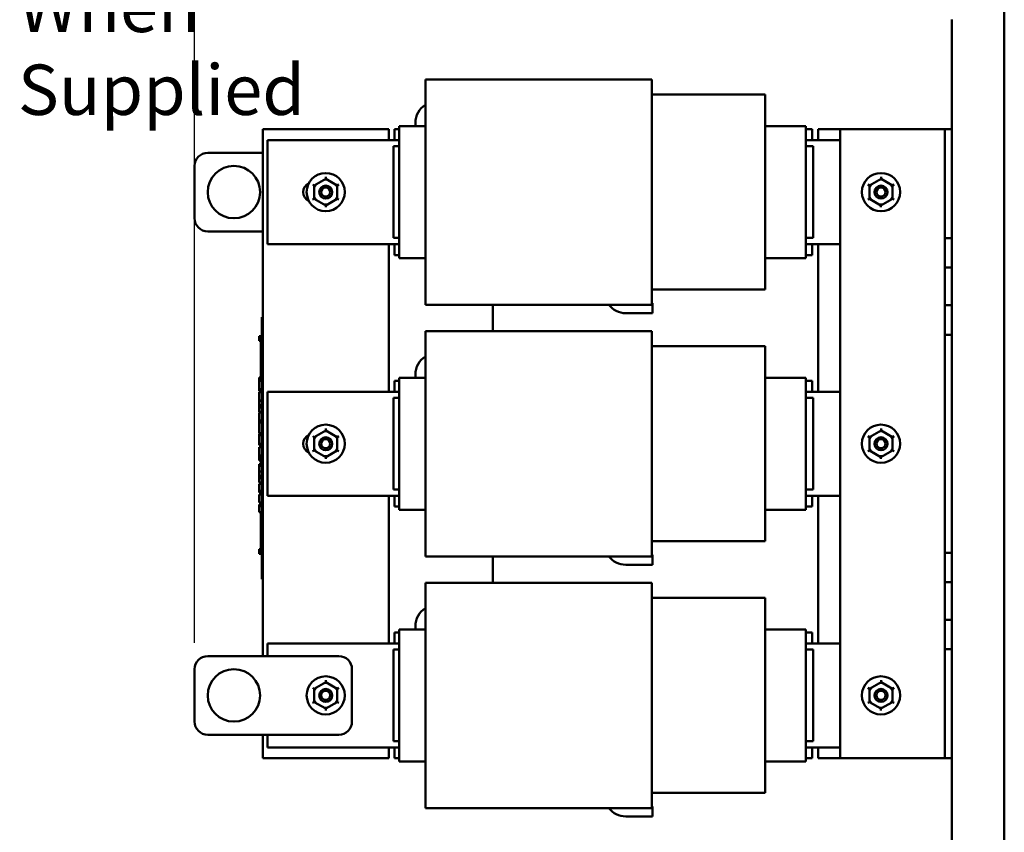
# Model space of a CAD drawing. Units: inches. Extents: x 4 to 172, y 2 to 134.
# Drawn here: x 53 to 71, y 51 to 66 of the extents above; entities that cross this region are included whole.
import ezdxf

# ---------------------------------------------------------------- set-up
doc = ezdxf.new("R2010")
doc.units = ezdxf.units.IN
doc.header["$LTSCALE"] = 8
doc.header["$MEASUREMENT"] = 0
for name, color, linetype, lineweight in [('Dimension (ANSI)', 7, 'Continuous', 25), ('Symbol (ANSI)', 7, 'Continuous', 25), ('Visible (ANSI)', 7, 'Continuous', 50)]:
    doc.layers.add(name, color=color, linetype=linetype, lineweight=lineweight)
doc.styles.add('Note Text (ANSI)', font='tahoma.ttf')
doc.dimstyles.new('Default (ANSI)', dxfattribs={"dimscale": 8, "dimtxt": 0.12, "dimasz": 0.098425, "dimexe": 0.125, "dimexo": 0.0625, "dimgap": 0.031496, "dimtad": 0, "dimtih": 1, "dimtoh": 1, "dimrnd": 1e-08, "dimzin": 4, "dimdsep": 46, "dimtxsty": 'Note Text (ANSI)', "dimcen": 0.09, "dimdle": 0.393701, "dimclrd": 256, "dimclre": 256, "dimclrt": 256, "dimadec": 0, "dimazin": 1, "dimtfac": 1, "dimtofl": 0, "dimtmove": 0, "dimatfit": 3, "dimfxl": 1, "dimtolj": 1, "dimtzin": 4, "dimlwd": -1, "dimlwe": -1, "dimarcsym": 0})

# ---------------------------------------------------------------- blocks, each defined once
blk = doc.blocks.new('*D30')
at = {"layer": 'Defpoints', "color": 0, "transparency": 16777216}
for p in [(56.031, 115.869), (71.465, 111.806), (56.031, 53.841)]:
    blk.add_point(p, dxfattribs=at)
at = {"layer": 'Dimension (ANSI)', "transparency": 16777216}
for p, q in [((56.031, 54.341), (56.031, 116.869)), ((71.465, 112.306), (71.465, 116.869)), ((56.819, 115.869), (61.675, 115.869)), ((70.678, 115.869), (65.821, 115.869))]:
    blk.add_line(p, q, dxfattribs=at)
for points in [[(56.819, 116.001), (56.819, 115.738), (56.031, 115.869)], [(70.678, 116.001), (70.678, 115.738), (71.465, 115.869)]]:
    blk.add_solid(points, dxfattribs=at)
at = {"layer": 'Dimension (ANSI)', "transparency": 16777216, "insert": (61.927, 116.369), "char_height": 0.96, "attachment_point": 1, "style": 'Note Text (ANSI)'}
blk.add_mtext('\\A1; \\fTahoma|b0|i0;15.50', dxfattribs=at)

msp = doc.modelspace()

# ---------------------------------------------------------------- linework, layer by layer
at = {"layer": 'Visible (ANSI)'}
for p, q in [((71.465, 111.806), (71.465, 32.264)), ((70.465, 32.303), (70.465, 66.23)), ((64.745, 65.091), (60.43, 65.091)), ((60.43, 65.091), (60.43, 65.032)), ((60.43, 64.707), (60.43, 65.032)), ((64.745, 65.032), (64.745, 65.091)), ((64.745, 65.032), (64.745, 64.707)), ((64.745, 64.801), (66.91, 64.801)), ((66.91, 64.76), (66.91, 64.801)), ((66.91, 64.76), (66.91, 64.435)), ((60.43, 64.707), (60.43, 63.816)), ((64.745, 63.816), (64.745, 64.707)), ((66.91, 63.816), (66.91, 64.435)), ((59.93, 64.201), (59.93, 64.197)), ((59.93, 64.201), (60.43, 64.201)), ((59.93, 63.872), (59.93, 64.197)), ((60.24, 64.201), (60.24, 64.261)), ((66.91, 64.201), (67.68, 64.201)), ((67.68, 64.197), (67.68, 64.201)), ((67.68, 64.197), (67.68, 63.872)), ((57.331, 54.091), (57.331, 64.141)), ((57.331, 64.141), (59.731, 64.141)), ((59.731, 64.141), (59.731, 63.934)), ((59.93, 64.141), (59.841, 64.141)), ((59.841, 63.934), (59.841, 64.141)), ((67.68, 64.141), (67.805, 64.141)), ((67.805, 64.141), (67.805, 63.934)), ((67.915, 64.141), (68.335, 64.141)), ((67.915, 63.934), (67.915, 64.141)), ((70.196, 64.141), (68.335, 64.141)), ((68.335, 52.141), (68.335, 64.141)), ((70.331, 64.141), (70.196, 64.141)), ((70.331, 62.062), (70.331, 64.141)), ((70.465, 64.141), (70.331, 64.141)), ((57.423, 61.949), (57.423, 63.934)), ((57.423, 63.934), (59.93, 63.934)), ((59.823, 63.816), (59.823, 62.066)), ((59.823, 63.816), (59.93, 63.816)), ((59.93, 63.872), (59.93, 63.816)), ((59.93, 62.066), (59.93, 63.816)), ((60.43, 62.066), (60.43, 63.816)), ((64.745, 63.816), (64.745, 62.066)), ((66.91, 63.816), (66.91, 62.066)), ((67.68, 63.934), (68.335, 63.934)), ((67.68, 63.816), (67.68, 63.872)), ((67.68, 63.816), (67.823, 63.816)), ((67.68, 63.816), (67.68, 62.066)), ((67.823, 62.066), (67.823, 63.816)), ((57.331, 63.691), (56.281, 63.691)), ((56.031, 63.441), (56.031, 62.441)), ((58.283, 63.085), (58.313, 63.068)), ((58.313, 63.068), (58.312, 62.815)), ((58.532, 63.194), (58.313, 63.068)), ((58.343, 63.05), (58.313, 63.068)), ((58.532, 63.229), (58.532, 63.194)), ((58.751, 63.067), (58.532, 63.194)), ((58.532, 63.159), (58.532, 63.194)), ((58.721, 63.05), (58.751, 63.067)), ((58.75, 62.815), (58.751, 63.067)), ((58.751, 63.067), (58.781, 63.085)), ((68.867, 63.085), (68.897, 63.068)), ((68.897, 63.068), (68.896, 62.815)), ((69.116, 63.194), (68.897, 63.068)), ((68.927, 63.05), (68.897, 63.068)), ((69.116, 63.229), (69.116, 63.194)), ((69.335, 63.067), (69.116, 63.194)), ((69.116, 63.159), (69.116, 63.194)), ((69.305, 63.05), (69.335, 63.067)), ((69.334, 62.815), (69.335, 63.067)), ((69.335, 63.067), (69.365, 63.085)), ((58.282, 62.798), (58.312, 62.815)), ((58.342, 62.832), (58.312, 62.815)), ((58.312, 62.815), (58.531, 62.688)), ((58.531, 62.688), (58.75, 62.815)), ((58.531, 62.723), (58.531, 62.688)), ((58.531, 62.688), (58.531, 62.654)), ((58.75, 62.815), (58.72, 62.832)), ((58.75, 62.815), (58.78, 62.797)), ((68.866, 62.798), (68.896, 62.815)), ((68.926, 62.832), (68.896, 62.815)), ((68.896, 62.815), (69.115, 62.688)), ((69.115, 62.688), (69.334, 62.815)), ((69.115, 62.723), (69.115, 62.688)), ((69.115, 62.688), (69.115, 62.654)), ((69.334, 62.815), (69.304, 62.832)), ((69.334, 62.815), (69.364, 62.797)), ((56.281, 62.191), (57.331, 62.191)), ((59.93, 61.949), (57.423, 61.949)), ((59.731, 61.949), (59.731, 59.134)), ((59.823, 62.066), (59.93, 62.066)), ((59.841, 61.741), (59.841, 61.949)), ((59.93, 62.066), (59.93, 62.01)), ((59.93, 61.685), (59.93, 62.01)), ((60.43, 62.066), (60.43, 61.176)), ((64.745, 61.176), (64.745, 62.066)), ((66.91, 61.447), (66.91, 62.066)), ((67.68, 62.066), (67.823, 62.066)), ((67.68, 62.01), (67.68, 62.066)), ((67.68, 62.01), (67.68, 61.685)), ((68.335, 61.949), (67.68, 61.949)), ((67.805, 61.949), (67.805, 61.741)), ((67.915, 59.134), (67.915, 61.949)), ((70.331, 61.5), (70.331, 62.062)), ((70.331, 62.062), (70.465, 62.062)), ((59.93, 61.741), (59.841, 61.741)), ((59.93, 61.685), (59.93, 61.681)), ((59.93, 61.681), (60.43, 61.681)), ((66.91, 61.681), (67.68, 61.681)), ((67.68, 61.741), (67.805, 61.741)), ((67.68, 61.681), (67.68, 61.685)), ((66.91, 61.447), (66.91, 61.122)), ((70.465, 61.5), (70.331, 61.5)), ((70.331, 60.782), (70.331, 61.5)), ((60.43, 60.851), (60.43, 61.176)), ((64.745, 61.176), (64.745, 60.851)), ((64.745, 61.081), (66.91, 61.081)), ((66.91, 61.081), (66.91, 61.122)), ((60.43, 60.851), (60.43, 60.791)), ((64.745, 60.791), (64.745, 60.851)), ((64.745, 60.821), (64.759, 60.821)), ((64.759, 60.821), (64.759, 60.631)), ((64.745, 60.791), (60.43, 60.791)), ((61.715, 60.291), (61.715, 60.791)), ((64.759, 60.631), (64.251, 60.631)), ((70.331, 60.501), (70.331, 60.782)), ((70.331, 60.782), (70.465, 60.782)), ((57.311, 60.466), (57.311, 60.556)), ((57.331, 60.556), (57.311, 60.556)), ((57.311, 60.466), (57.311, 55.646)), ((70.331, 60.22), (70.331, 60.501)), ((64.745, 60.291), (60.43, 60.291)), ((60.43, 60.291), (60.43, 60.232)), ((64.745, 60.232), (64.745, 60.291)), ((57.261, 60.175), (57.261, 60.195)), ((57.261, 60.195), (57.311, 60.195)), ((57.261, 60.175), (57.311, 60.175)), ((57.261, 60.165), (57.261, 60.175)), ((57.261, 60.165), (57.311, 60.165)), ((57.261, 60.145), (57.261, 60.165)), ((57.261, 60.145), (57.311, 60.145)), ((57.261, 60.124), (57.261, 60.136)), ((57.261, 60.136), (57.311, 60.136)), ((57.261, 60.118), (57.261, 60.124)), ((57.261, 60.124), (57.311, 60.124)), ((57.261, 60.107), (57.261, 60.118)), ((57.261, 60.118), (57.311, 60.118)), ((57.261, 60.107), (57.311, 60.107)), ((57.291, 60.145), (57.291, 60.136)), ((57.291, 60.107), (57.291, 60.007)), ((60.43, 59.907), (60.43, 60.232)), ((64.745, 60.232), (64.745, 59.907)), ((70.465, 60.22), (70.331, 60.22)), ((70.331, 56.062), (70.331, 60.22)), ((57.311, 60.007), (57.291, 60.007)), ((57.291, 59.868), (57.291, 60.007)), ((60.43, 59.907), (60.43, 59.016)), ((64.745, 60.001), (66.91, 60.001)), ((64.745, 59.016), (64.745, 59.907)), ((66.91, 59.96), (66.91, 60.001)), ((66.91, 59.96), (66.91, 59.635)), ((57.311, 59.868), (57.291, 59.868)), ((57.291, 59.743), (57.291, 59.868)), ((57.311, 59.743), (57.291, 59.743)), ((57.291, 59.618), (57.291, 59.743)), ((57.311, 59.618), (57.291, 59.618)), ((57.291, 59.479), (57.291, 59.618)), ((66.91, 59.016), (66.91, 59.635)), ((57.261, 59.385), (57.261, 59.405)), ((57.261, 59.405), (57.291, 59.405)), ((57.261, 59.375), (57.261, 59.385)), ((57.261, 59.385), (57.291, 59.385)), ((57.261, 59.355), (57.261, 59.375)), ((57.261, 59.375), (57.291, 59.375)), ((57.261, 59.355), (57.291, 59.355)), ((57.261, 59.35), (57.261, 59.351)), ((57.261, 59.351), (57.291, 59.351)), ((57.261, 59.338), (57.261, 59.35)), ((57.261, 59.35), (57.291, 59.35)), ((57.261, 59.274), (57.261, 59.338)), ((57.311, 59.338), (57.261, 59.338)), ((57.311, 59.479), (57.291, 59.479)), ((57.291, 59.479), (57.291, 59.338)), ((59.93, 59.341), (59.841, 59.341)), ((59.841, 59.134), (59.841, 59.341)), ((59.93, 59.401), (59.93, 59.397)), ((59.93, 59.401), (60.43, 59.401)), ((59.93, 59.072), (59.93, 59.397)), ((60.24, 59.401), (60.24, 59.461)), ((66.91, 59.401), (67.68, 59.401)), ((67.68, 59.397), (67.68, 59.401)), ((67.68, 59.397), (67.68, 59.072)), ((67.68, 59.341), (67.805, 59.341)), ((67.805, 59.341), (67.805, 59.134)), ((57.261, 59.21), (57.261, 59.274)), ((57.261, 59.182), (57.261, 59.21)), ((57.261, 59.145), (57.261, 59.182)), ((57.311, 59.182), (57.261, 59.182)), ((57.311, 59.145), (57.261, 59.145)), ((57.261, 58.968), (57.261, 59.125)), ((57.311, 59.125), (57.261, 59.125)), ((57.423, 57.149), (57.423, 59.134)), ((57.423, 59.134), (59.93, 59.134)), ((67.68, 59.134), (68.335, 59.134)), ((57.311, 58.968), (57.261, 58.968)), ((57.261, 58.875), (57.261, 58.959)), ((57.311, 58.959), (57.261, 58.959)), ((59.823, 59.016), (59.823, 57.266)), ((59.823, 59.016), (59.93, 59.016)), ((59.93, 59.072), (59.93, 59.016)), ((59.93, 57.266), (59.93, 59.016)), ((60.43, 57.266), (60.43, 59.016)), ((64.745, 59.016), (64.745, 57.266)), ((66.91, 59.016), (66.91, 57.266)), ((67.68, 59.016), (67.68, 59.072)), ((67.68, 59.016), (67.823, 59.016)), ((67.68, 59.016), (67.68, 57.266)), ((67.823, 57.266), (67.823, 59.016)), ((57.261, 58.834), (57.261, 58.875)), ((57.311, 58.875), (57.261, 58.875)), ((57.261, 58.749), (57.261, 58.834)), ((57.311, 58.834), (57.261, 58.834)), ((57.311, 58.749), (57.261, 58.749)), ((57.261, 58.709), (57.261, 58.74)), ((57.311, 58.74), (57.261, 58.74)), ((57.261, 58.627), (57.261, 58.709)), ((57.261, 58.583), (57.261, 58.627)), ((57.261, 58.55), (57.261, 58.583)), ((57.311, 58.583), (57.261, 58.583)), ((57.311, 58.55), (57.261, 58.55)), ((57.261, 58.344), (57.261, 58.545)), ((57.311, 58.545), (57.261, 58.545)), ((57.291, 58.55), (57.291, 58.545)), ((58.532, 58.394), (58.313, 58.268)), ((58.532, 58.429), (58.532, 58.394)), ((58.751, 58.267), (58.532, 58.394)), ((58.532, 58.359), (58.532, 58.394)), ((69.116, 58.394), (68.897, 58.268)), ((69.116, 58.429), (69.116, 58.394)), ((69.335, 58.267), (69.116, 58.394)), ((69.116, 58.359), (69.116, 58.394)), ((57.311, 58.344), (57.261, 58.344)), ((57.261, 58.303), (57.261, 58.333)), ((57.311, 58.333), (57.261, 58.333)), ((57.311, 58.303), (57.261, 58.303)), ((57.261, 58.222), (57.261, 58.303)), ((57.261, 58.142), (57.261, 58.222)), ((57.291, 58.333), (57.291, 58.344)), ((58.283, 58.285), (58.313, 58.268)), ((58.313, 58.268), (58.312, 58.015)), ((58.343, 58.25), (58.313, 58.268)), ((58.721, 58.25), (58.751, 58.267)), ((58.75, 58.015), (58.751, 58.267)), ((58.751, 58.267), (58.781, 58.285)), ((68.867, 58.285), (68.897, 58.268)), ((68.897, 58.268), (68.896, 58.015)), ((68.927, 58.25), (68.897, 58.268)), ((69.305, 58.25), (69.335, 58.267)), ((69.334, 58.015), (69.335, 58.267)), ((69.335, 58.267), (69.365, 58.285)), ((57.261, 58.112), (57.261, 58.142)), ((57.311, 58.142), (57.261, 58.142)), ((57.311, 58.112), (57.261, 58.112)), ((57.261, 58.011), (57.261, 58.075)), ((57.311, 58.075), (57.261, 58.075)), ((57.261, 57.947), (57.261, 58.011)), ((57.291, 58.079), (57.291, 58.112)), ((57.311, 58.079), (57.291, 58.079)), ((57.291, 58.075), (57.291, 58.079)), ((58.282, 57.998), (58.312, 58.015)), ((58.342, 58.032), (58.312, 58.015)), ((58.312, 58.015), (58.531, 57.888)), ((58.531, 57.888), (58.75, 58.015)), ((58.75, 58.015), (58.72, 58.032)), ((58.75, 58.015), (58.78, 57.997)), ((68.866, 57.998), (68.896, 58.015)), ((68.926, 58.032), (68.896, 58.015)), ((68.896, 58.015), (69.115, 57.888)), ((69.115, 57.888), (69.334, 58.015)), ((69.334, 58.015), (69.304, 58.032)), ((69.334, 58.015), (69.364, 57.997)), ((57.261, 57.919), (57.261, 57.947)), ((57.261, 57.882), (57.261, 57.919)), ((57.311, 57.919), (57.261, 57.919)), ((57.261, 57.874), (57.261, 57.882)), ((57.311, 57.882), (57.261, 57.882)), ((57.261, 57.868), (57.261, 57.874)), ((57.261, 57.874), (57.291, 57.874)), ((57.261, 57.865), (57.261, 57.868)), ((57.261, 57.868), (57.291, 57.868)), ((57.261, 57.865), (57.291, 57.865)), ((57.261, 57.858), (57.261, 57.859)), ((57.261, 57.859), (57.291, 57.859)), ((57.261, 57.848), (57.261, 57.858)), ((57.261, 57.858), (57.291, 57.858)), ((57.291, 57.848), (57.261, 57.848)), ((57.261, 57.837), (57.261, 57.848)), ((57.261, 57.837), (57.291, 57.837)), ((57.261, 57.825), (57.261, 57.837)), ((57.261, 57.822), (57.261, 57.825)), ((57.261, 57.825), (57.291, 57.825)), ((57.261, 57.822), (57.291, 57.822)), ((57.291, 57.882), (57.291, 57.767)), ((58.531, 57.923), (58.531, 57.888)), ((58.531, 57.888), (58.531, 57.854)), ((69.115, 57.923), (69.115, 57.888)), ((69.115, 57.888), (69.115, 57.854)), ((57.261, 57.721), (57.261, 57.754)), ((57.311, 57.754), (57.261, 57.754)), ((57.261, 57.61), (57.261, 57.721)), ((57.311, 57.721), (57.261, 57.721)), ((57.311, 57.767), (57.291, 57.767)), ((57.261, 57.526), (57.261, 57.61)), ((57.311, 57.61), (57.261, 57.61)), ((57.261, 57.485), (57.261, 57.526)), ((57.311, 57.526), (57.261, 57.526)), ((57.261, 57.401), (57.261, 57.485)), ((57.311, 57.485), (57.261, 57.485)), ((57.311, 57.401), (57.261, 57.401)), ((57.261, 57.311), (57.261, 57.377)), ((57.311, 57.377), (57.261, 57.377)), ((57.261, 57.245), (57.261, 57.311)), ((57.261, 57.219), (57.261, 57.245)), ((57.311, 57.245), (57.261, 57.245)), ((59.823, 57.266), (59.93, 57.266)), ((59.93, 57.266), (59.93, 57.21)), ((60.43, 57.266), (60.43, 56.376)), ((64.745, 56.376), (64.745, 57.266)), ((66.91, 56.647), (66.91, 57.266)), ((67.68, 57.266), (67.823, 57.266)), ((67.68, 57.21), (67.68, 57.266)), ((57.261, 57.208), (57.261, 57.219)), ((57.311, 57.219), (57.261, 57.219)), ((57.311, 57.208), (57.261, 57.208)), ((57.261, 57.018), (57.261, 57.175)), ((57.311, 57.175), (57.261, 57.175)), ((59.93, 57.149), (57.423, 57.149)), ((59.731, 57.149), (59.731, 54.334)), ((59.841, 56.941), (59.841, 57.149)), ((59.93, 56.885), (59.93, 57.21)), ((67.68, 57.21), (67.68, 56.885)), ((68.335, 57.149), (67.68, 57.149)), ((67.805, 57.149), (67.805, 56.941)), ((67.915, 54.334), (67.915, 57.149)), ((57.311, 57.018), (57.261, 57.018)), ((57.261, 56.949), (57.261, 56.982)), ((57.311, 56.982), (57.261, 56.982)), ((57.261, 56.837), (57.261, 56.949)), ((57.311, 56.949), (57.261, 56.949)), ((59.93, 56.941), (59.841, 56.941)), ((59.93, 56.885), (59.93, 56.881)), ((59.93, 56.881), (60.43, 56.881)), ((66.91, 56.881), (67.68, 56.881)), ((67.68, 56.941), (67.805, 56.941)), ((67.68, 56.881), (67.68, 56.885)), ((57.311, 56.837), (57.261, 56.837)), ((57.291, 56.837), (57.291, 56.793)), ((57.311, 56.793), (57.291, 56.793)), ((57.291, 56.655), (57.291, 56.793)), ((57.311, 56.655), (57.291, 56.655)), ((57.291, 56.53), (57.291, 56.655)), ((57.311, 56.53), (57.291, 56.53)), ((57.291, 56.405), (57.291, 56.53)), ((66.91, 56.647), (66.91, 56.322)), ((57.311, 56.405), (57.291, 56.405)), ((57.291, 56.265), (57.291, 56.405)), ((60.43, 56.051), (60.43, 56.376)), ((64.745, 56.376), (64.745, 56.051)), ((66.91, 56.281), (66.91, 56.322)), ((57.261, 56.13), (57.291, 56.13)), ((57.261, 56.122), (57.261, 56.13)), ((57.261, 56.103), (57.261, 56.122)), ((57.311, 56.265), (57.291, 56.265)), ((57.291, 56.265), (57.291, 56.092)), ((64.745, 56.281), (66.91, 56.281)), ((57.261, 56.092), (57.261, 56.103)), ((57.261, 56.092), (57.291, 56.092)), ((57.261, 56.084), (57.261, 56.092)), ((57.261, 56.084), (57.311, 56.084)), ((57.261, 56.077), (57.261, 56.079)), ((57.261, 56.079), (57.311, 56.079)), ((57.261, 56.062), (57.261, 56.077)), ((57.261, 56.077), (57.311, 56.077)), ((57.261, 56.044), (57.261, 56.062)), ((57.261, 56.042), (57.261, 56.044)), ((57.261, 56.044), (57.311, 56.044)), ((57.261, 56.042), (57.311, 56.042)), ((57.311, 56.092), (57.291, 56.092)), ((60.43, 56.051), (60.43, 55.991)), ((64.745, 55.991), (60.43, 55.991)), ((61.715, 55.491), (61.715, 55.991)), ((64.745, 55.991), (64.745, 56.051)), ((64.745, 56.021), (64.759, 56.021)), ((64.759, 56.021), (64.759, 55.831)), ((70.331, 56.062), (70.465, 56.062)), ((70.331, 55.781), (70.331, 56.062)), ((64.759, 55.831), (64.251, 55.831)), ((70.331, 55.5), (70.331, 55.781)), ((57.311, 55.556), (57.311, 55.646)), ((57.331, 55.556), (57.311, 55.556)), ((64.745, 55.491), (60.43, 55.491)), ((60.43, 55.491), (60.43, 55.432)), ((60.43, 55.107), (60.43, 55.432)), ((64.745, 55.432), (64.745, 55.491)), ((64.745, 55.432), (64.745, 55.107)), ((70.465, 55.5), (70.331, 55.5)), ((70.331, 54.782), (70.331, 55.5)), ((64.745, 55.201), (66.91, 55.201)), ((66.91, 55.16), (66.91, 55.201)), ((60.43, 55.107), (60.43, 54.216)), ((64.745, 54.216), (64.745, 55.107)), ((66.91, 55.16), (66.91, 54.835)), ((66.91, 54.216), (66.91, 54.835)), ((60.24, 54.601), (60.24, 54.661)), ((70.331, 54.22), (70.331, 54.782)), ((70.331, 54.782), (70.465, 54.782)), ((59.93, 54.541), (59.841, 54.541)), ((59.841, 54.334), (59.841, 54.541)), ((59.93, 54.601), (59.93, 54.597)), ((59.93, 54.601), (60.43, 54.601)), ((59.93, 54.272), (59.93, 54.597)), ((66.91, 54.601), (67.68, 54.601)), ((67.68, 54.597), (67.68, 54.601)), ((67.68, 54.597), (67.68, 54.272)), ((67.68, 54.541), (67.805, 54.541)), ((67.805, 54.541), (67.805, 54.334)), ((57.423, 54.091), (57.423, 54.334)), ((57.423, 54.334), (59.93, 54.334)), ((59.93, 54.272), (59.93, 54.216)), ((67.68, 54.334), (68.335, 54.334)), ((67.68, 54.216), (67.68, 54.272)), ((56.281, 54.091), (58.781, 54.091)), ((59.823, 54.216), (59.823, 52.466)), ((59.823, 54.216), (59.93, 54.216)), ((59.93, 52.466), (59.93, 54.216)), ((60.43, 52.466), (60.43, 54.216)), ((64.745, 54.216), (64.745, 52.466)), ((66.91, 54.216), (66.91, 52.466)), ((67.68, 54.216), (67.823, 54.216)), ((67.68, 54.216), (67.68, 52.466)), ((67.823, 52.466), (67.823, 54.216)), ((70.465, 54.22), (70.331, 54.22)), ((70.331, 52.141), (70.331, 54.22)), ((56.031, 52.841), (56.031, 53.841)), ((59.031, 53.841), (59.031, 52.841)), ((58.532, 53.594), (58.313, 53.468)), ((58.532, 53.629), (58.532, 53.594)), ((58.751, 53.467), (58.532, 53.594)), ((58.532, 53.559), (58.532, 53.594)), ((69.116, 53.594), (68.897, 53.468)), ((69.116, 53.629), (69.116, 53.594)), ((69.335, 53.467), (69.116, 53.594)), ((69.116, 53.559), (69.116, 53.594)), ((58.283, 53.485), (58.313, 53.468)), ((58.313, 53.468), (58.312, 53.215)), ((58.343, 53.45), (58.313, 53.468)), ((58.721, 53.45), (58.751, 53.467)), ((58.75, 53.215), (58.751, 53.467)), ((58.751, 53.467), (58.781, 53.485)), ((68.867, 53.485), (68.897, 53.468)), ((68.897, 53.468), (68.896, 53.215)), ((68.927, 53.45), (68.897, 53.468)), ((69.305, 53.45), (69.335, 53.467)), ((69.334, 53.215), (69.335, 53.467)), ((69.335, 53.467), (69.365, 53.485)), ((58.282, 53.198), (58.312, 53.215)), ((58.342, 53.232), (58.312, 53.215)), ((58.312, 53.215), (58.531, 53.088)), ((58.531, 53.088), (58.75, 53.215)), ((58.531, 53.123), (58.531, 53.088)), ((58.75, 53.215), (58.72, 53.232)), ((58.75, 53.215), (58.78, 53.197)), ((68.866, 53.198), (68.896, 53.215)), ((68.926, 53.232), (68.896, 53.215)), ((68.896, 53.215), (69.115, 53.088)), ((69.115, 53.088), (69.334, 53.215)), ((69.115, 53.123), (69.115, 53.088)), ((69.334, 53.215), (69.304, 53.232)), ((69.334, 53.215), (69.364, 53.197)), ((58.531, 53.088), (58.531, 53.054)), ((69.115, 53.088), (69.115, 53.054)), ((58.781, 52.591), (56.281, 52.591)), ((57.331, 52.141), (57.331, 52.591)), ((57.423, 52.349), (57.423, 52.591)), ((59.823, 52.466), (59.93, 52.466)), ((59.93, 52.466), (59.93, 52.41)), ((59.93, 52.085), (59.93, 52.41)), ((60.43, 52.466), (60.43, 51.576)), ((64.745, 51.576), (64.745, 52.466)), ((66.91, 51.847), (66.91, 52.466)), ((67.68, 52.466), (67.823, 52.466)), ((67.68, 52.41), (67.68, 52.466)), ((67.68, 52.41), (67.68, 52.085)), ((59.93, 52.349), (57.423, 52.349)), ((59.731, 52.349), (59.731, 52.141)), ((59.841, 52.141), (59.841, 52.349)), ((68.335, 52.349), (67.68, 52.349)), ((67.805, 52.349), (67.805, 52.141)), ((67.915, 52.141), (67.915, 52.349)), ((59.731, 52.141), (57.331, 52.141)), ((59.93, 52.141), (59.841, 52.141)), ((59.93, 52.085), (59.93, 52.081)), ((59.93, 52.081), (60.43, 52.081)), ((66.91, 52.081), (67.68, 52.081)), ((67.68, 52.141), (67.805, 52.141)), ((67.68, 52.081), (67.68, 52.085)), ((68.335, 52.141), (67.915, 52.141)), ((68.335, 52.141), (70.196, 52.141)), ((70.196, 52.141), (70.331, 52.141)), ((70.331, 52.141), (70.465, 52.141)), ((66.91, 51.847), (66.91, 51.522)), ((60.43, 51.251), (60.43, 51.576)), ((64.745, 51.576), (64.745, 51.251)), ((64.745, 51.481), (66.91, 51.481)), ((66.91, 51.481), (66.91, 51.522)), ((60.43, 51.251), (60.43, 51.191)), ((64.745, 51.191), (64.745, 51.251)), ((64.745, 51.191), (60.43, 51.191)), ((64.745, 51.221), (64.759, 51.221)), ((64.759, 51.221), (64.759, 51.031)), ((64.759, 51.031), (64.251, 51.031))]:
    msp.add_line(p, q, dxfattribs=at)
for centre, radius in [((56.781, 62.941), 0.5), ((58.531, 62.941), 0.364), ((69.115, 62.941), 0.364), ((58.531, 62.941), 0.125), ((69.115, 62.941), 0.125), ((58.531, 62.941), 0.085), ((69.115, 62.941), 0.085), ((58.531, 58.141), 0.364), ((69.115, 58.141), 0.364), ((58.531, 58.141), 0.125), ((58.531, 58.141), 0.085), ((69.115, 58.141), 0.125), ((69.115, 58.141), 0.085), ((56.781, 53.341), 0.5), ((58.531, 53.341), 0.364), ((69.115, 53.341), 0.364), ((58.531, 53.341), 0.125), ((58.531, 53.341), 0.085), ((69.115, 53.341), 0.125), ((69.115, 53.341), 0.085)]:
    msp.add_circle(centre, radius, dxfattribs=at)
for centre, radius, start, end in [((60.651, 64.261), 0.41, 122.4771, 180), ((56.281, 63.441), 0.25, 90, 180), ((58.293, 62.941), 0.19, 116.0745, 243.9255), ((56.281, 62.441), 0.25, 180, 270), ((64.251, 61.042), 0.41, 217.5949, 270), ((60.651, 59.461), 0.41, 122.4771, 180), ((58.293, 58.141), 0.19, 116.0745, 243.9255), ((64.251, 56.242), 0.41, 217.5949, 270), ((60.651, 54.661), 0.41, 122.4771, 180), ((56.281, 53.841), 0.25, 90, 180), ((58.781, 53.841), 0.25, 0, 90), ((56.281, 52.841), 0.25, 180, 270), ((58.781, 52.841), 0.25, 270, 0), ((64.251, 51.442), 0.41, 217.5949, 270)]:
    msp.add_arc(centre, radius, start, end, dxfattribs=at)

# ---------------------------------------------------------------- texts
at = {"layer": 'Symbol (ANSI)', "insert": (52.664, 76.439), "char_height": 0.96, "width": 9.14023, "attachment_point": 1, "line_spacing_factor": 0.987884, "style": 'Note Text (ANSI)'}
msp.add_mtext('\\fTahoma|b0|i0;Terminal Block \\P\\fTahoma|b0|i0;    (TB)\\P\\fTahoma|b0|i0;Terminal Block \\P\\fTahoma|b0|i0;Location \\P\\fTahoma|b0|i0;When Supplied \\P\\fTahoma|b0|i0; \\P', dxfattribs=at)

# ---------------------------------------------------------------- dimensions: what is measured, and where the dimension line sits
at = {"layer": 'Dimension (ANSI)'}
dim = msp.add_linear_dim(base=(56.031, 115.869), p1=(71.465, 111.806), p2=(56.031, 53.841), angle=180, text=' \\fTahoma|b0|i0;15.50', dimstyle='Default (ANSI)', override={"dimgap": 0.031496, "dimtih": 0, "dimtoh": 0, "dimdec": 2, "dimtol": 0, "dimlim": 0, "dimtp": 0, "dimtm": 0, "dimtdec": 2, "dimatfit": 1}, dxfattribs=at)
dim.commit()
dim.dimension.update_dxf_attribs({"geometry": '*D30', "text_midpoint": (63.748, 115.869), "dimtype": 160})

doc.saveas('drawing.dxf')
